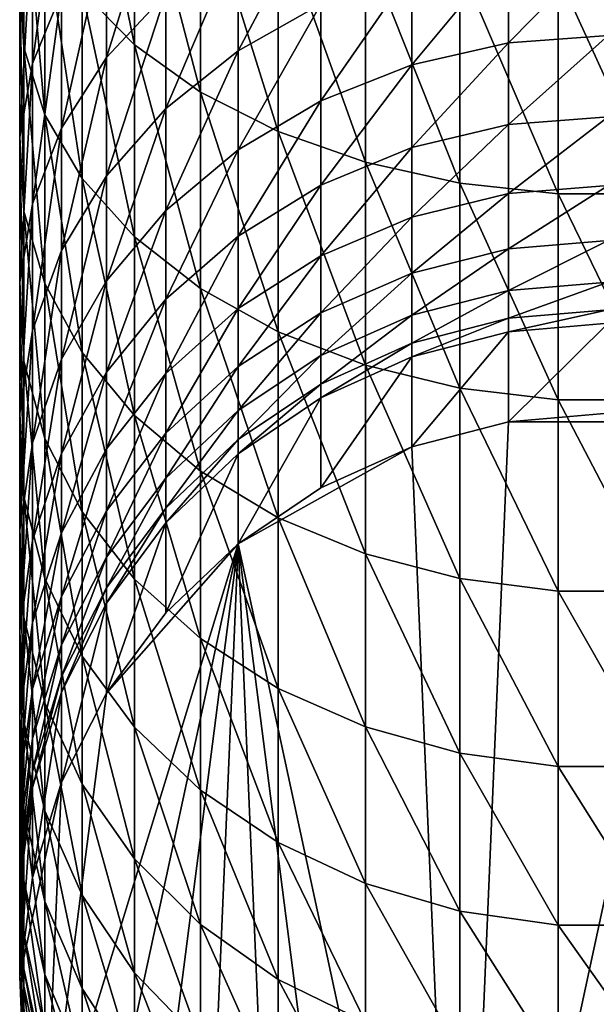
# Model space of a CAD drawing. Extents: x -90 to 90, y -111 to 35.
# Drawn here: x -10 to 0, y -102 to -85 of the extents above; entities that cross this region are included whole.
import ezdxf

# ---------------------------------------------------------------- set-up
doc = ezdxf.new("R2010")
doc.units = 0
doc.layers.add('L1', color=7, linetype='CONTINUOUS')

msp = doc.modelspace()

# ---------------------------------------------------------------- linework, layer by layer
at = {"layer": 'L1', "color": 254}
for points in [[(-8.929258, -84.33619, 220.9261), (-8.039971, -85.24609, 222.0477), (-8.929258, -80.94864, 223.4626)], [(-8.039971, -85.24609, 222.0477), (-8.039971, -81.76877, 224.6515), (-8.929258, -80.94864, 223.4626)], [(-9.990989, -84.12559, 214.5609), (-9.919005, -85.29206, 215.7901), (-9.990989, -81.23254, 217.1002)], [(-9.919005, -85.29206, 215.7901), (-9.919005, -82.30013, 218.4162), (-9.990989, -81.23254, 217.1002)], [(-8.039971, -85.24609, 222.0477), (-6.919389, -86.04823, 223.0365), (-8.039971, -81.76877, 224.6515)], [(-6.919389, -86.04823, 223.0365), (-6.919389, -82.49177, 225.6995), (-8.039971, -81.76877, 224.6515)], [(-9.278891, -84.35935, 209.5916), (-9.775552, -85.56361, 210.6779), (-9.278891, -81.85115, 212.1641)], [(-9.775552, -85.56361, 210.6779), (-9.775552, -82.9675, 213.3405), (-9.278891, -81.85115, 212.1641)], [(-7.506723, -84.38002, 205.0762), (-8.515291, -85.46045, 205.9082), (-7.506723, -82.22212, 207.6639)], [(-8.515291, -85.46045, 205.9082), (-8.515291, -83.23473, 208.5772), (-7.506723, -82.22212, 207.6639)], [(-9.919005, -85.29206, 215.7901), (-9.561667, -86.43339, 216.9928), (-9.919005, -82.30013, 218.4162)], [(-9.561667, -86.43339, 216.9928), (-9.561667, -83.3447, 219.7039), (-9.919005, -82.30013, 218.4162)], [(-6.919389, -86.04823, 223.0365), (-5.599748, -86.71951, 223.864), (-6.919389, -82.49177, 225.6995)], [(-5.599748, -86.71951, 223.864), (-5.599748, -83.09682, 226.5766), (-6.919389, -82.49177, 225.6995)], [(-4.876949, -84.55285, 201.1677), (-6.2822, -85.34805, 201.6871), (-4.876949, -82.69768, 203.7806)], [(-6.2822, -85.34805, 201.6871), (-6.2822, -83.45018, 204.3601), (-4.876949, -82.69768, 203.7806)], [(-9.775552, -85.56361, 210.6779), (-9.990989, -86.81288, 211.8047), (-9.775552, -82.9675, 213.3405)], [(-9.990989, -86.81288, 211.8047), (-9.990989, -84.12559, 214.5609), (-9.775552, -82.9675, 213.3405)], [(-5.599748, -86.71951, 223.864), (-4.119013, -87.24064, 224.5064), (-5.599748, -83.09682, 226.5766)], [(-4.119013, -87.24064, 224.5064), (-4.119013, -83.56654, 227.2575), (-5.599748, -83.09682, 226.5766)], [(-8.515291, -85.46045, 205.9082), (-9.278891, -86.66038, 206.8323), (-8.515291, -83.23473, 208.5772)], [(-9.278891, -86.66038, 206.8323), (-9.278891, -84.35935, 209.5916), (-8.515291, -83.23473, 208.5772)], [(-9.561667, -86.43339, 216.9928), (-8.929258, -87.51673, 218.1344), (-9.561667, -83.3447, 219.7039)], [(-8.929258, -87.51673, 218.1344), (-8.929258, -84.33619, 220.9261), (-9.561667, -83.3447, 219.7039)], [(-6.2822, -85.34805, 201.6871), (-7.506723, -86.33064, 202.3289), (-6.2822, -83.45018, 204.3601)], [(-7.506723, -86.33064, 202.3289), (-7.506723, -84.38002, 205.0762), (-6.2822, -83.45018, 204.3601)], [(-4.119013, -87.24064, 224.5064), (-2.519781, -87.59662, 224.9452), (-4.119013, -83.56654, 227.2575)], [(-2.519781, -87.59662, 224.9452), (-2.519781, -83.8874, 227.7226), (-4.119013, -83.56654, 227.2575)], [(-1.690008, -85.21201, 197.878), (-3.331398, -85.5869, 198.0833), (-1.690008, -83.6101, 200.552)], [(-3.331398, -85.5869, 198.0833), (-3.331398, -83.96792, 200.7857), (-1.690008, -83.6101, 200.552)], [(0, -85.08585, 197.8089), (-1.690008, -85.21201, 197.878), (0, -83.48967, 200.4733)], [(-1.690008, -85.21201, 197.878), (-1.690008, -83.6101, 200.552), (0, -83.48967, 200.4733)], [(-3.331398, -85.5869, 198.0833), (-4.876949, -86.1997, 198.4188), (-3.331398, -83.96792, 200.7857)], [(-4.876949, -86.1997, 198.4188), (-4.876949, -84.55285, 201.1677), (-3.331398, -83.96792, 200.7857)], [(-2.519781, -87.59662, 224.9452), (-0.848059, -87.7772, 225.1678), (-2.519781, -83.8874, 227.7226)], [(-0.848059, -87.7772, 225.1678), (-0.848059, -84.05017, 227.9585), (-2.519781, -83.8874, 227.7226)], [(-9.990989, -86.81288, 211.8047), (-9.919005, -88.07121, 212.9397), (-9.990989, -84.12559, 214.5609)], [(-9.919005, -88.07121, 212.9397), (-9.919005, -85.29206, 215.7901), (-9.990989, -84.12559, 214.5609)], [(-0.848059, -87.7772, 225.1678), (0.848059, -87.7772, 225.1678), (-0.848059, -84.05017, 227.9585)], [(0.848059, -87.7772, 225.1678), (0.848059, -84.05017, 227.9585), (-0.848059, -84.05017, 227.9585)], [(-9.278891, -86.66038, 206.8323), (-9.775552, -87.94529, 207.8218), (-9.278891, -84.35935, 209.5916)], [(-9.775552, -87.94529, 207.8218), (-9.775552, -85.56361, 210.6779), (-9.278891, -84.35935, 209.5916)], [(-8.929258, -87.51673, 218.1344), (-8.039971, -88.51092, 219.182), (-8.929258, -84.33619, 220.9261)], [(-8.039971, -88.51092, 219.182), (-8.039971, -85.24609, 222.0477), (-8.929258, -84.33619, 220.9261)], [(-7.506723, -86.33064, 202.3289), (-8.515291, -87.47237, 203.0746), (-7.506723, -84.38002, 205.0762)], [(-8.515291, -87.47237, 203.0746), (-8.515291, -85.46045, 205.9082), (-7.506723, -84.38002, 205.0762)], [(-4.876949, -86.1997, 198.4188), (-6.2822, -87.03279, 198.8749), (-4.876949, -84.55285, 201.1677)], [(-6.2822, -87.03279, 198.8749), (-6.2822, -85.34805, 201.6871), (-4.876949, -84.55285, 201.1677)], [(0, -86.47048, 195.0288), (-1.690008, -86.60163, 195.0878), (0, -85.08585, 197.8089)], [(-1.690008, -86.60163, 195.0878), (-1.690008, -85.21201, 197.878), (0, -85.08585, 197.8089)], [(-9.919005, -88.07121, 212.9397), (-9.561667, -89.30242, 214.0502), (-9.919005, -85.29206, 215.7901)], [(-9.561667, -89.30242, 214.0502), (-9.561667, -86.43339, 216.9928), (-9.919005, -85.29206, 215.7901)], [(-8.039971, -88.51092, 219.182), (-6.919389, -89.38735, 220.1056), (-8.039971, -85.24609, 222.0477)], [(-6.919389, -89.38735, 220.1056), (-6.919389, -86.04823, 223.0365), (-8.039971, -85.24609, 222.0477)], [(-1.690008, -86.60163, 195.0878), (-3.331398, -86.9913, 195.2634), (-1.690008, -85.21201, 197.878)], [(-3.331398, -86.9913, 195.2634), (-3.331398, -85.5869, 198.0833), (-1.690008, -85.21201, 197.878)], [(-8.515291, -87.47237, 203.0746), (-9.278891, -88.74038, 203.9027), (-8.515291, -85.46045, 205.9082)], [(-9.278891, -88.74038, 203.9027), (-9.278891, -86.66038, 206.8323), (-8.515291, -85.46045, 205.9082)], [(-6.2822, -87.03279, 198.8749), (-7.506723, -88.06223, 199.4385), (-6.2822, -85.34805, 201.6871)], [(-7.506723, -88.06223, 199.4385), (-7.506723, -86.33064, 202.3289), (-6.2822, -85.34805, 201.6871)], [(-9.775552, -87.94529, 207.8218), (-9.990989, -89.27823, 208.8483), (-9.775552, -85.56361, 210.6779)], [(-9.990989, -89.27823, 208.8483), (-9.990989, -86.81288, 211.8047), (-9.775552, -85.56361, 210.6779)], [(-3.331398, -86.9913, 195.2634), (-4.876949, -87.62829, 195.5503), (-3.331398, -85.5869, 198.0833)], [(-4.876949, -87.62829, 195.5503), (-4.876949, -86.1997, 198.4188), (-3.331398, -85.5869, 198.0833)], [(-6.919389, -89.38735, 220.1056), (-5.599748, -90.12081, 220.8785), (-6.919389, -86.04823, 223.0365)], [(-5.599748, -90.12081, 220.8785), (-5.599748, -86.71951, 223.864), (-6.919389, -86.04823, 223.0365)], [(-4.876949, -87.62829, 195.5503), (-6.2822, -88.49427, 195.9404), (-4.876949, -86.1997, 198.4188)], [(-6.2822, -88.49427, 195.9404), (-6.2822, -87.03279, 198.8749), (-4.876949, -86.1997, 198.4188)], [(-9.561667, -89.30242, 214.0502), (-8.929258, -90.47107, 215.1043), (-9.561667, -86.43339, 216.9928)], [(-8.929258, -90.47107, 215.1043), (-8.929258, -87.51673, 218.1344), (-9.561667, -86.43339, 216.9928)], [(-7.506723, -88.06223, 199.4385), (-8.515291, -89.25837, 200.0933), (-7.506723, -86.33064, 202.3289)], [(-8.515291, -89.25837, 200.0933), (-8.515291, -87.47237, 203.0746), (-7.506723, -86.33064, 202.3289)], [(0, -86.47048, 195.0288), (0, -87.63523, 192.1495), (-1.690008, -87.77057, 192.1982)], [(-1.690008, -87.77057, 192.1982), (-1.690008, -86.60163, 195.0878), (0, -86.47048, 195.0288)], [(-1.690008, -87.77057, 192.1982), (-3.331398, -88.17269, 192.343), (-1.690008, -86.60163, 195.0878)], [(-3.331398, -88.17269, 192.343), (-3.331398, -86.9913, 195.2634), (-1.690008, -86.60163, 195.0878)], [(-9.278891, -88.74038, 203.9027), (-9.775552, -90.09819, 204.7896), (-9.278891, -86.66038, 206.8323)], [(-9.775552, -90.09819, 204.7896), (-9.775552, -87.94529, 207.8218), (-9.278891, -86.66038, 206.8323)], [(-5.599748, -90.12081, 220.8785), (-4.119013, -90.69021, 221.4785), (-5.599748, -86.71951, 223.864)], [(-4.119013, -90.69021, 221.4785), (-4.119013, -87.24064, 224.5064), (-5.599748, -86.71951, 223.864)], [(-9.990989, -89.27823, 208.8483), (-9.919005, -90.62083, 209.8823), (-9.990989, -86.81288, 211.8047)], [(-9.919005, -90.62083, 209.8823), (-9.919005, -88.07121, 212.9397), (-9.990989, -86.81288, 211.8047)], [(-6.2822, -88.49427, 195.9404), (-7.506723, -89.56432, 196.4224), (-6.2822, -87.03279, 198.8749)], [(-7.506723, -89.56432, 196.4224), (-7.506723, -88.06223, 199.4385), (-6.2822, -87.03279, 198.8749)], [(-3.331398, -88.17269, 192.343), (-4.876949, -88.83002, 192.5797), (-3.331398, -86.9913, 195.2634)], [(-4.876949, -88.83002, 192.5797), (-4.876949, -87.62829, 195.5503), (-3.331398, -86.9913, 195.2634)], [(-4.119013, -90.69021, 221.4785), (-2.519781, -91.07916, 221.8884), (-4.119013, -87.24064, 224.5064)], [(-2.519781, -91.07916, 221.8884), (-2.519781, -87.59662, 224.9452), (-4.119013, -87.24064, 224.5064)], [(-8.515291, -89.25837, 200.0933), (-9.278891, -90.58681, 200.8206), (-8.515291, -87.47237, 203.0746)], [(-9.278891, -90.58681, 200.8206), (-9.278891, -88.74038, 203.9027), (-8.515291, -87.47237, 203.0746)], [(-8.929258, -90.47107, 215.1043), (-8.039971, -91.54354, 216.0717), (-8.929258, -87.51673, 218.1344)], [(-8.039971, -91.54354, 216.0717), (-8.039971, -88.51092, 219.182), (-8.929258, -87.51673, 218.1344)], [(-4.876949, -88.83002, 192.5797), (-6.2822, -89.72365, 192.9014), (-4.876949, -87.62829, 195.5503)], [(-6.2822, -89.72365, 192.9014), (-6.2822, -88.49427, 195.9404), (-4.876949, -87.62829, 195.5503)], [(-2.519781, -91.07916, 221.8884), (-0.848059, -91.27647, 222.0963), (-2.519781, -87.59662, 224.9452)], [(-0.848059, -91.27647, 222.0963), (-0.848059, -87.7772, 225.1678), (-2.519781, -87.59662, 224.9452)], [(0, -88.57307, 189.1886), (-1.690008, -88.71178, 189.2267), (0, -87.63523, 192.1495)], [(-1.690008, -87.77057, 192.1982), (0, -87.63523, 192.1495), (-1.690008, -88.71178, 189.2267)], [(-1.690008, -87.77057, 192.1982), (-1.690008, -88.71178, 189.2267), (-3.331398, -89.12392, 189.3398)], [(-3.331398, -89.12392, 189.3398), (-3.331398, -88.17269, 192.343), (-1.690008, -87.77057, 192.1982)], [(-0.848059, -91.27647, 222.0963), (0.848059, -91.27647, 222.0963), (-0.848059, -87.7772, 225.1678)], [(0.848059, -91.27647, 222.0963), (0.848059, -87.7772, 225.1678), (-0.848059, -87.7772, 225.1678)], [(-9.775552, -90.09819, 204.7896), (-9.990989, -91.50676, 205.7096), (-9.775552, -87.94529, 207.8218)], [(-9.990989, -91.50676, 205.7096), (-9.990989, -89.27823, 208.8483), (-9.775552, -87.94529, 207.8218)], [(-9.919005, -90.62083, 209.8823), (-9.561667, -91.93449, 210.8939), (-9.919005, -88.07121, 212.9397)], [(-9.561667, -91.93449, 210.8939), (-9.561667, -89.30242, 214.0502), (-9.919005, -88.07121, 212.9397)], [(-7.506723, -89.56432, 196.4224), (-8.515291, -90.80767, 196.9825), (-7.506723, -88.06223, 199.4385)], [(-8.515291, -90.80767, 196.9825), (-8.515291, -89.25837, 200.0933), (-7.506723, -88.06223, 199.4385)], [(-3.331398, -89.12392, 189.3398), (-4.876949, -89.79763, 189.5247), (-3.331398, -88.17269, 192.343)], [(-4.876949, -89.79763, 189.5247), (-4.876949, -88.83002, 192.5797), (-3.331398, -88.17269, 192.343)], [(-8.039971, -91.54354, 216.0717), (-6.919389, -92.48899, 216.9245), (-8.039971, -88.51092, 219.182)], [(-6.919389, -92.48899, 216.9245), (-6.919389, -89.38735, 220.1056), (-8.039971, -88.51092, 219.182)], [(-6.2822, -89.72365, 192.9014), (-7.506723, -90.82787, 193.299), (-6.2822, -88.49427, 195.9404)], [(-7.506723, -90.82787, 193.299), (-7.506723, -89.56432, 196.4224), (-6.2822, -88.49427, 195.9404)], [(-1.690008, -89.4196, 186.191), (-1.690008, -88.71178, 189.2267), (0, -88.57307, 189.1886)], [(0, -89.27835, 186.1638), (-1.690008, -89.4196, 186.191), (0, -88.57307, 189.1886)], [(-9.278891, -90.58681, 200.8206), (-9.775552, -92.00934, 201.5994), (-9.278891, -88.74038, 203.9027)], [(-9.775552, -92.00934, 201.5994), (-9.775552, -90.09819, 204.7896), (-9.278891, -88.74038, 203.9027)], [(-1.690008, -89.4196, 186.191), (-3.331398, -89.83926, 186.2718), (-1.690008, -88.71178, 189.2267)], [(-3.331398, -89.12392, 189.3398), (-1.690008, -88.71178, 189.2267), (-3.331398, -89.83926, 186.2718)], [(-4.876949, -89.79763, 189.5247), (-6.2822, -90.71353, 189.7762), (-4.876949, -88.83002, 192.5797)], [(-6.2822, -90.71353, 189.7762), (-6.2822, -89.72365, 192.9014), (-4.876949, -88.83002, 192.5797)], [(-3.331398, -89.12392, 189.3398), (-3.331398, -89.83926, 186.2718), (-4.876949, -90.5253, 186.4039)], [(-4.876949, -90.5253, 186.4039), (-4.876949, -89.79763, 189.5247), (-3.331398, -89.12392, 189.3398)], [(-9.990989, -91.50676, 205.7096), (-9.919005, -92.92554, 206.6362), (-9.990989, -89.27823, 208.8483)], [(-9.919005, -92.92554, 206.6362), (-9.919005, -90.62083, 209.8823), (-9.990989, -89.27823, 208.8483)], [(-9.561667, -91.93449, 210.8939), (-8.929258, -93.1814, 211.8542), (-9.561667, -89.30242, 214.0502)], [(-8.929258, -93.1814, 211.8542), (-8.929258, -90.47107, 215.1043), (-9.561667, -89.30242, 214.0502)], [(-8.515291, -90.80767, 196.9825), (-9.278891, -92.18854, 197.6046), (-8.515291, -89.25837, 200.0933)], [(-9.278891, -92.18854, 197.6046), (-9.278891, -90.58681, 200.8206), (-8.515291, -89.25837, 200.0933)], [(0, -89.74681, 183.0934), (-1.690008, -89.88974, 183.1096), (0, -89.27835, 186.1638)], [(-1.690008, -89.88974, 183.1096), (-1.690008, -89.4196, 186.191), (0, -89.27835, 186.1638)], [(-6.919389, -92.48899, 216.9245), (-5.599748, -93.28022, 217.6381), (-6.919389, -89.38735, 220.1056)], [(-5.599748, -93.28022, 217.6381), (-5.599748, -90.12081, 220.8785), (-6.919389, -89.38735, 220.1056)], [(-3.331398, -90.31442, 183.1576), (-3.331398, -89.83926, 186.2718), (-1.690008, -89.4196, 186.191)], [(-1.690008, -89.88974, 183.1096), (-3.331398, -90.31442, 183.1576), (-1.690008, -89.4196, 186.191)], [(-7.506723, -90.82787, 193.299), (-8.515291, -92.11093, 193.7609), (-7.506723, -89.56432, 196.4224)], [(-8.515291, -92.11093, 193.7609), (-8.515291, -90.80767, 196.9825), (-7.506723, -89.56432, 196.4224)], [(-6.2822, -90.71353, 189.7762), (-7.506723, -91.84527, 190.0868), (-6.2822, -89.72365, 192.9014)], [(-7.506723, -91.84527, 190.0868), (-7.506723, -90.82787, 193.299), (-6.2822, -89.72365, 192.9014)], [(-4.876949, -90.5253, 186.4039), (-6.2822, -91.45795, 186.5835), (-4.876949, -89.79763, 189.5247)], [(-6.2822, -91.45795, 186.5835), (-6.2822, -90.71353, 189.7762), (-4.876949, -89.79763, 189.5247)], [(0, -89.74681, 183.0934), (0, -89.97563, 179.996), (-1.690008, -90.11938, 180.001)], [(-1.690008, -90.11938, 180.001), (-1.690008, -89.88974, 183.1096), (0, -89.74681, 183.0934)], [(-3.331398, -90.31442, 183.1576), (-4.876949, -91.00863, 183.2361), (-3.331398, -89.83926, 186.2718)], [(-4.876949, -90.5253, 186.4039), (-3.331398, -89.83926, 186.2718), (-4.876949, -91.00863, 183.2361)], [(-1.690008, -89.88974, 183.1096), (-1.690008, -90.11938, 180.001), (-3.331398, -90.54651, 180.0159)], [(-3.331398, -90.54651, 180.0159), (-3.331398, -90.31442, 183.1576), (-1.690008, -89.88974, 183.1096)], [(0, -89.97563, 179.996), (0, -91.50597, 136.1727), (-1.690008, -91.64973, 136.1777)], [(0, -89.97563, 179.996), (-1.690008, -91.64973, 136.1777), (-1.690008, -90.11938, 180.001)], [(-9.775552, -92.00934, 201.5994), (-9.990989, -93.48504, 202.4074), (-9.775552, -90.09819, 204.7896)], [(-9.990989, -93.48504, 202.4074), (-9.990989, -91.50676, 205.7096), (-9.775552, -90.09819, 204.7896)], [(-5.599748, -93.28022, 217.6381), (-4.119013, -93.89445, 218.1922), (-5.599748, -90.12081, 220.8785)], [(-4.119013, -93.89445, 218.1922), (-4.119013, -90.69021, 221.4785), (-5.599748, -90.12081, 220.8785)], [(-1.690008, -90.11938, 180.001), (-1.690008, -91.64973, 136.1777), (-3.331398, -92.07685, 136.1926)], [(-1.690008, -90.11938, 180.001), (-3.331398, -92.07685, 136.1926), (-3.331398, -90.54651, 180.0159)], [(-3.331398, -90.31442, 183.1576), (-3.331398, -90.54651, 180.0159), (-4.876949, -91.24472, 180.0403)], [(-4.876949, -91.24472, 180.0403), (-4.876949, -91.00863, 183.2361), (-3.331398, -90.31442, 183.1576)], [(-8.929258, -93.1814, 211.8542), (-8.039971, -94.3257, 212.7354), (-8.929258, -90.47107, 215.1043)], [(-8.039971, -94.3257, 212.7354), (-8.039971, -91.54354, 216.0717), (-8.929258, -90.47107, 215.1043)], [(-9.919005, -92.92554, 206.6362), (-9.561667, -94.31373, 207.5429), (-9.919005, -90.62083, 209.8823)], [(-9.561667, -94.31373, 207.5429), (-9.561667, -91.93449, 210.8939), (-9.919005, -90.62083, 209.8823)], [(-9.278891, -92.18854, 197.6046), (-9.775552, -93.66721, 198.2706), (-9.278891, -90.58681, 200.8206)], [(-9.775552, -93.66721, 198.2706), (-9.775552, -92.00934, 201.5994), (-9.278891, -90.58681, 200.8206)], [(-4.876949, -90.5253, 186.4039), (-4.876949, -91.00863, 183.2361), (-6.2822, -91.95241, 183.3428)], [(-6.2822, -91.95241, 183.3428), (-6.2822, -91.45795, 186.5835), (-4.876949, -90.5253, 186.4039)], [(-3.331398, -90.54651, 180.0159), (-3.331398, -92.07685, 136.1926), (-4.876949, -92.77506, 136.217)], [(-3.331398, -90.54651, 180.0159), (-4.876949, -92.77506, 136.217), (-4.876949, -91.24472, 180.0403)], [(-8.515291, -92.11093, 193.7609), (-9.278891, -93.5359, 194.2739), (-8.515291, -90.80767, 196.9825)], [(-9.278891, -93.5359, 194.2739), (-9.278891, -92.18854, 197.6046), (-8.515291, -90.80767, 196.9825)], [(-6.2822, -91.45795, 186.5835), (-7.506723, -92.61038, 186.8055), (-6.2822, -90.71353, 189.7762)], [(-7.506723, -92.61038, 186.8055), (-7.506723, -91.84527, 190.0868), (-6.2822, -90.71353, 189.7762)], [(-4.119013, -93.89445, 218.1922), (-2.519781, -94.31403, 218.5706), (-4.119013, -90.69021, 221.4785)], [(-2.519781, -94.31403, 218.5706), (-2.519781, -91.07916, 221.8884), (-4.119013, -90.69021, 221.4785)], [(-7.506723, -91.84527, 190.0868), (-8.515291, -93.1603, 190.4478), (-7.506723, -90.82787, 193.299)], [(-8.515291, -93.1603, 190.4478), (-8.515291, -92.11093, 193.7609), (-7.506723, -90.82787, 193.299)], [(-4.876949, -91.00863, 183.2361), (-4.876949, -91.24472, 180.0403), (-6.2822, -92.19392, 180.0734)], [(-6.2822, -91.95241, 183.3428), (-4.876949, -91.00863, 183.2361), (-6.2822, -92.19392, 180.0734)], [(-2.519781, -94.31403, 218.5706), (-0.848059, -94.52689, 218.7626), (-2.519781, -91.07916, 221.8884)], [(-0.848059, -94.52689, 218.7626), (-0.848059, -91.27647, 222.0963), (-2.519781, -91.07916, 221.8884)], [(-4.876949, -91.24472, 180.0403), (-4.876949, -92.77506, 136.217), (-6.2822, -93.72427, 136.2502)], [(-4.876949, -91.24472, 180.0403), (-6.2822, -93.72427, 136.2502), (-6.2822, -92.19392, 180.0734)], [(-0.848059, -94.52689, 218.7626), (0.848059, -94.52689, 218.7626), (-0.848059, -91.27647, 222.0963)], [(0.848059, -94.52689, 218.7626), (0.848059, -91.27647, 222.0963), (-0.848059, -91.27647, 222.0963)], [(-6.2822, -91.95241, 183.3428), (-7.506723, -93.11859, 183.4746), (-6.2822, -91.45795, 186.5835)], [(-7.506723, -93.11859, 183.4746), (-7.506723, -92.61038, 186.8055), (-6.2822, -91.45795, 186.5835)], [(-9.990989, -93.48504, 202.4074), (-9.919005, -94.97144, 203.2211), (-9.990989, -91.50676, 205.7096)], [(-9.919005, -94.97144, 203.2211), (-9.919005, -92.92554, 206.6362), (-9.990989, -91.50676, 205.7096)], [(-8.039971, -94.3257, 212.7354), (-6.919389, -95.33446, 213.5122), (-8.039971, -91.54354, 216.0717)], [(-6.919389, -95.33446, 213.5122), (-6.919389, -92.48899, 216.9245), (-8.039971, -91.54354, 216.0717)], [(-2.519781, -111.1713, 136.8594), (-3.331398, -92.07685, 136.1926), (-1.690008, -91.64973, 136.1777)], [(-1.690008, -91.64973, 136.1777), (1.690008, -91.64973, 136.1777), (-2.519781, -111.1713, 136.8594)], [(-2.519781, -111.1713, 136.8594), (1.690008, -91.64973, 136.1777), (0.848059, -111.4578, 136.8694)], [(-1.690008, -91.64973, 136.1777), (0, -91.50597, 136.1727), (1.690008, -91.64973, 136.1777)], [(-9.561667, -94.31373, 207.5429), (-8.929258, -95.63138, 208.4035), (-9.561667, -91.93449, 210.8939)], [(-8.929258, -95.63138, 208.4035), (-8.929258, -93.1814, 211.8542), (-9.561667, -91.93449, 210.8939)], [(-7.506723, -92.61038, 186.8055), (-8.515291, -93.94945, 187.0633), (-7.506723, -91.84527, 190.0868)], [(-8.515291, -93.94945, 187.0633), (-8.515291, -93.1603, 190.4478), (-7.506723, -91.84527, 190.0868)], [(-6.2822, -91.95241, 183.3428), (-6.2822, -92.19392, 180.0734), (-7.506723, -93.36682, 180.1144)], [(-7.506723, -93.36682, 180.1144), (-7.506723, -93.11859, 183.4746), (-6.2822, -91.95241, 183.3428)], [(-9.775552, -93.66721, 198.2706), (-9.990989, -95.20114, 198.9616), (-9.775552, -92.00934, 201.5994)], [(-9.990989, -95.20114, 198.9616), (-9.990989, -93.48504, 202.4074), (-9.775552, -92.00934, 201.5994)], [(-8.515291, -93.1603, 190.4478), (-9.278891, -94.62079, 190.8487), (-8.515291, -92.11093, 193.7609)], [(-9.278891, -94.62079, 190.8487), (-9.278891, -93.5359, 194.2739), (-8.515291, -92.11093, 193.7609)], [(-6.2822, -93.72427, 136.2502), (-4.876949, -92.77506, 136.217), (-3.331398, -92.07685, 136.1926)], [(-2.519781, -111.1713, 136.8594), (-6.2822, -93.72427, 136.2502), (-3.331398, -92.07685, 136.1926)], [(-9.278891, -93.5359, 194.2739), (-9.775552, -95.0618, 194.8233), (-9.278891, -92.18854, 197.6046)], [(-9.775552, -95.0618, 194.8233), (-9.775552, -93.66721, 198.2706), (-9.278891, -92.18854, 197.6046)], [(-6.2822, -92.19392, 180.0734), (-6.2822, -93.72427, 136.2502), (-7.506723, -94.89716, 136.2911)], [(-6.2822, -92.19392, 180.0734), (-7.506723, -94.89716, 136.2911), (-7.506723, -93.36682, 180.1144)], [(-6.919389, -95.33446, 213.5122), (-5.599748, -96.17868, 214.1624), (-6.919389, -92.48899, 216.9245)], [(-5.599748, -96.17868, 214.1624), (-5.599748, -93.28022, 217.6381), (-6.919389, -92.48899, 216.9245)], [(-7.506723, -93.11859, 183.4746), (-8.515291, -94.47363, 183.6278), (-7.506723, -92.61038, 186.8055)], [(-8.515291, -94.47363, 183.6278), (-8.515291, -93.94945, 187.0633), (-7.506723, -92.61038, 186.8055)], [(-9.919005, -94.97144, 203.2211), (-9.561667, -96.42579, 204.0174), (-9.919005, -92.92554, 206.6362)], [(-9.561667, -96.42579, 204.0174), (-9.561667, -94.31373, 207.5429), (-9.919005, -92.92554, 206.6362)], [(-8.515291, -93.94945, 187.0633), (-9.278891, -95.43664, 187.3497), (-8.515291, -93.1603, 190.4478)], [(-9.278891, -95.43664, 187.3497), (-9.278891, -94.62079, 190.8487), (-8.515291, -93.1603, 190.4478)], [(-7.506723, -93.11859, 183.4746), (-7.506723, -93.36682, 180.1144), (-8.515291, -94.72966, 180.162)], [(-8.515291, -94.72966, 180.162), (-8.515291, -94.47363, 183.6278), (-7.506723, -93.11859, 183.4746)], [(-8.929258, -95.63138, 208.4035), (-8.039971, -96.84061, 209.1933), (-8.929258, -93.1814, 211.8542)], [(-8.039971, -96.84061, 209.1933), (-8.039971, -94.3257, 212.7354), (-8.929258, -93.1814, 211.8542)], [(-5.599748, -96.17868, 214.1624), (-4.119013, -96.83405, 214.6671), (-5.599748, -93.28022, 217.6381)], [(-4.119013, -96.83405, 214.6671), (-4.119013, -93.89445, 218.1922), (-5.599748, -93.28022, 217.6381)], [(-9.990989, -95.20114, 198.9616), (-9.919005, -96.7462, 199.6576), (-9.990989, -93.48504, 202.4074)], [(-9.919005, -96.7462, 199.6576), (-9.919005, -94.97144, 203.2211), (-9.990989, -93.48504, 202.4074)], [(-7.506723, -93.36682, 180.1144), (-7.506723, -94.89716, 136.2911), (-8.515291, -96.26, 136.3387)], [(-7.506723, -93.36682, 180.1144), (-8.515291, -96.26, 136.3387), (-8.515291, -94.72966, 180.162)], [(-9.775552, -95.0618, 194.8233), (-9.990989, -96.64471, 195.3931), (-9.775552, -93.66721, 198.2706)], [(-9.990989, -96.64471, 195.3931), (-9.990989, -95.20114, 198.9616), (-9.775552, -93.66721, 198.2706)], [(-9.278891, -94.62079, 190.8487), (-9.775552, -96.1847, 191.278), (-9.278891, -93.5359, 194.2739)], [(-9.775552, -96.1847, 191.278), (-9.775552, -95.0618, 194.8233), (-9.278891, -93.5359, 194.2739)], [(-6.2822, -93.72427, 136.2502), (-8.929258, -105.9992, 136.6788), (-9.561667, -104.4263, 136.6239)], [(-8.515291, -96.26, 136.3387), (-6.2822, -93.72427, 136.2502), (-9.561667, -104.4263, 136.6239)], [(-6.2822, -93.72427, 136.2502), (-8.039971, -107.4426, 136.7292), (-8.929258, -105.9992, 136.6788)], [(-7.506723, -94.89716, 136.2911), (-6.2822, -93.72427, 136.2502), (-8.515291, -96.26, 136.3387)], [(-6.919389, -108.715, 136.7736), (-8.039971, -107.4426, 136.7292), (-6.2822, -93.72427, 136.2502)], [(-6.2822, -93.72427, 136.2502), (-5.599748, -109.7799, 136.8108), (-6.919389, -108.715, 136.7736)], [(-4.119013, -110.6066, 136.8397), (-5.599748, -109.7799, 136.8108), (-6.2822, -93.72427, 136.2502)], [(-4.119013, -110.6066, 136.8397), (-6.2822, -93.72427, 136.2502), (-2.519781, -111.1713, 136.8594)], [(-8.515291, -94.47363, 183.6278), (-9.278891, -95.97855, 183.798), (-8.515291, -93.94945, 187.0633)], [(-9.278891, -95.97855, 183.798), (-9.278891, -95.43664, 187.3497), (-8.515291, -93.94945, 187.0633)], [(-4.119013, -96.83405, 214.6671), (-2.519781, -97.28173, 215.0118), (-4.119013, -93.89445, 218.1922)], [(-2.519781, -97.28173, 215.0118), (-2.519781, -94.31403, 218.5706), (-4.119013, -93.89445, 218.1922)], [(-9.561667, -96.42579, 204.0174), (-8.929258, -97.80625, 204.7732), (-9.561667, -94.31373, 207.5429)], [(-8.929258, -97.80625, 204.7732), (-8.929258, -95.63138, 208.4035), (-9.561667, -94.31373, 207.5429)], [(-8.039971, -96.84061, 209.1933), (-6.919389, -97.90661, 209.8895), (-8.039971, -94.3257, 212.7354)], [(-6.919389, -97.90661, 209.8895), (-6.919389, -95.33446, 213.5122), (-8.039971, -94.3257, 212.7354)], [(-2.519781, -97.28173, 215.0118), (-0.848059, -97.50883, 215.1867), (-2.519781, -94.31403, 218.5706)], [(-0.848059, -97.50883, 215.1867), (-0.848059, -94.52689, 218.7626), (-2.519781, -94.31403, 218.5706)], [(-8.515291, -94.47363, 183.6278), (-8.515291, -94.72966, 180.162), (-9.278891, -96.24325, 180.2149)], [(-9.278891, -96.24325, 180.2149), (-9.278891, -95.97855, 183.798), (-8.515291, -94.47363, 183.6278)], [(-9.278891, -95.43664, 187.3497), (-9.775552, -97.02915, 187.6564), (-9.278891, -94.62079, 190.8487)], [(-9.775552, -97.02915, 187.6564), (-9.775552, -96.1847, 191.278), (-9.278891, -94.62079, 190.8487)], [(-0.848059, -97.50883, 215.1867), (0.848059, -97.50883, 215.1867), (-0.848059, -94.52689, 218.7626)], [(0.848059, -97.50883, 215.1867), (0.848059, -94.52689, 218.7626), (-0.848059, -94.52689, 218.7626)], [(-8.515291, -94.72966, 180.162), (-8.515291, -96.26, 136.3387), (-9.278891, -97.77359, 136.3916)], [(-8.515291, -94.72966, 180.162), (-9.278891, -97.77359, 136.3916), (-9.278891, -96.24325, 180.2149)], [(-9.919005, -96.7462, 199.6576), (-9.561667, -98.25795, 200.3386), (-9.919005, -94.97144, 203.2211)], [(-9.561667, -98.25795, 200.3386), (-9.561667, -96.42579, 204.0174), (-9.919005, -94.97144, 203.2211)], [(-9.775552, -96.1847, 191.278), (-9.990989, -97.80706, 191.7234), (-9.775552, -95.0618, 194.8233)], [(-9.990989, -97.80706, 191.7234), (-9.990989, -96.64471, 195.3931), (-9.775552, -95.0618, 194.8233)], [(-9.990989, -96.64471, 195.3931), (-9.919005, -98.23912, 195.9672), (-9.990989, -95.20114, 198.9616)], [(-9.919005, -98.23912, 195.9672), (-9.919005, -96.7462, 199.6576), (-9.990989, -95.20114, 198.9616)], [(-6.919389, -97.90661, 209.8895), (-5.599748, -98.79872, 210.4722), (-6.919389, -95.33446, 213.5122)], [(-5.599748, -98.79872, 210.4722), (-5.599748, -96.17868, 214.1624), (-6.919389, -95.33446, 213.5122)], [(-9.278891, -95.97855, 183.798), (-9.775552, -97.59006, 183.9801), (-9.278891, -95.43664, 187.3497)], [(-9.775552, -97.59006, 183.9801), (-9.775552, -97.02915, 187.6564), (-9.278891, -95.43664, 187.3497)], [(-8.929258, -97.80625, 204.7732), (-8.039971, -99.07311, 205.4667), (-8.929258, -95.63138, 208.4035)], [(-8.039971, -99.07311, 205.4667), (-8.039971, -96.84061, 209.1933), (-8.929258, -95.63138, 208.4035)], [(-9.278891, -95.97855, 183.798), (-9.278891, -96.24325, 180.2149), (-9.775552, -97.86403, 180.2714)], [(-9.775552, -97.86403, 180.2714), (-9.775552, -97.59006, 183.9801), (-9.278891, -95.97855, 183.798)], [(-5.599748, -98.79872, 210.4722), (-4.119013, -99.49128, 210.9245), (-5.599748, -96.17868, 214.1624)], [(-4.119013, -99.49128, 210.9245), (-4.119013, -96.83405, 214.6671), (-5.599748, -96.17868, 214.1624)], [(-9.775552, -97.02915, 187.6564), (-9.990989, -98.68118, 187.9745), (-9.775552, -96.1847, 191.278)], [(-9.990989, -98.68118, 187.9745), (-9.990989, -97.80706, 191.7234), (-9.775552, -96.1847, 191.278)], [(-9.278891, -96.24325, 180.2149), (-9.278891, -97.77359, 136.3916), (-9.775552, -99.39437, 136.4482)], [(-9.278891, -96.24325, 180.2149), (-9.775552, -99.39437, 136.4482), (-9.775552, -97.86403, 180.2714)], [(-8.515291, -96.26, 136.3387), (-9.561667, -104.4263, 136.6239), (-9.278891, -97.77359, 136.3916)], [(-9.561667, -98.25795, 200.3386), (-8.929258, -99.69289, 200.985), (-9.561667, -96.42579, 204.0174)], [(-8.929258, -99.69289, 200.985), (-8.929258, -97.80625, 204.7732), (-9.561667, -96.42579, 204.0174)], [(-9.990989, -97.80706, 191.7234), (-9.919005, -99.44121, 192.172), (-9.990989, -96.64471, 195.3931)], [(-9.919005, -99.44121, 192.172), (-9.919005, -98.23912, 195.9672), (-9.990989, -96.64471, 195.3931)], [(-9.919005, -98.23912, 195.9672), (-9.561667, -99.79915, 196.5288), (-9.919005, -96.7462, 199.6576)], [(-9.561667, -99.79915, 196.5288), (-9.561667, -98.25795, 200.3386), (-9.919005, -96.7462, 199.6576)], [(-8.039971, -99.07311, 205.4667), (-6.919389, -100.1899, 206.0782), (-8.039971, -96.84061, 209.1933)], [(-6.919389, -100.1899, 206.0782), (-6.919389, -97.90661, 209.8895), (-8.039971, -96.84061, 209.1933)], [(-4.119013, -99.49128, 210.9245), (-2.519781, -99.96436, 211.2335), (-4.119013, -96.83405, 214.6671)], [(-2.519781, -99.96436, 211.2335), (-2.519781, -97.28173, 215.0118), (-4.119013, -96.83405, 214.6671)], [(-9.775552, -97.59006, 183.9801), (-9.990989, -99.26179, 184.1691), (-9.775552, -97.02915, 187.6564)], [(-9.990989, -99.26179, 184.1691), (-9.990989, -98.68118, 187.9745), (-9.775552, -97.02915, 187.6564)], [(-2.519781, -99.96436, 211.2335), (-0.848059, -100.2043, 211.3903), (-2.519781, -97.28173, 215.0118)], [(-0.848059, -100.2043, 211.3903), (-0.848059, -97.50883, 215.1867), (-2.519781, -97.28173, 215.0118)], [(-0.848059, -100.2043, 211.3903), (0.848059, -100.2043, 211.3903), (-0.848059, -97.50883, 215.1867)], [(0.848059, -100.2043, 211.3903), (0.848059, -97.50883, 215.1867), (-0.848059, -97.50883, 215.1867)], [(-9.775552, -97.59006, 183.9801), (-9.775552, -97.86403, 180.2714), (-9.990989, -99.54539, 180.3302)], [(-9.990989, -99.54539, 180.3302), (-9.990989, -99.26179, 184.1691), (-9.775552, -97.59006, 183.9801)], [(-9.278891, -97.77359, 136.3916), (-9.561667, -104.4263, 136.6239), (-9.990989, -101.0757, 136.5069)], [(-9.278891, -97.77359, 136.3916), (-9.990989, -101.0757, 136.5069), (-9.775552, -99.39437, 136.4482)], [(-9.990989, -98.68118, 187.9745), (-9.919005, -100.3452, 188.295), (-9.990989, -97.80706, 191.7234)], [(-9.919005, -100.3452, 188.295), (-9.919005, -99.44121, 192.172), (-9.990989, -97.80706, 191.7234)], [(-8.929258, -99.69289, 200.985), (-8.039971, -101.0097, 201.5782), (-8.929258, -97.80625, 204.7732)], [(-8.039971, -101.0097, 201.5782), (-8.039971, -99.07311, 205.4667), (-8.929258, -97.80625, 204.7732)], [(-9.775552, -97.86403, 180.2714), (-9.775552, -99.39437, 136.4482), (-9.990989, -101.0757, 136.5069)], [(-9.775552, -97.86403, 180.2714), (-9.990989, -101.0757, 136.5069), (-9.990989, -99.54539, 180.3302)], [(-6.919389, -100.1899, 206.0782), (-5.599748, -101.1245, 206.5899), (-6.919389, -97.90661, 209.8895)], [(-5.599748, -101.1245, 206.5899), (-5.599748, -98.79872, 210.4722), (-6.919389, -97.90661, 209.8895)], [(-9.919005, -99.44121, 192.172), (-9.561667, -101.0401, 192.6109), (-9.919005, -98.23912, 195.9672)], [(-9.561667, -101.0401, 192.6109), (-9.561667, -99.79915, 196.5288), (-9.919005, -98.23912, 195.9672)], [(-9.561667, -99.79915, 196.5288), (-8.929258, -101.2799, 197.0619), (-9.561667, -98.25795, 200.3386)], [(-8.929258, -101.2799, 197.0619), (-8.929258, -99.69289, 200.985), (-9.561667, -98.25795, 200.3386)], [(-9.990989, -99.26179, 184.1691), (-9.919005, -100.9457, 184.3595), (-9.990989, -98.68118, 187.9745)], [(-9.919005, -100.9457, 184.3595), (-9.919005, -100.3452, 188.295), (-9.990989, -98.68118, 187.9745)], [(-5.599748, -101.1245, 206.5899), (-4.119013, -101.8501, 206.9871), (-5.599748, -98.79872, 210.4722)], [(-4.119013, -101.8501, 206.9871), (-4.119013, -99.49128, 210.9245), (-5.599748, -98.79872, 210.4722)], [(-8.039971, -101.0097, 201.5782), (-6.919389, -102.1706, 202.1012), (-8.039971, -99.07311, 205.4667)], [(-6.919389, -102.1706, 202.1012), (-6.919389, -100.1899, 206.0782), (-8.039971, -99.07311, 205.4667)], [(-9.990989, -99.26179, 184.1691), (-9.990989, -99.54539, 180.3302), (-9.919005, -101.2389, 180.3893)], [(-9.919005, -101.2389, 180.3893), (-9.919005, -100.9457, 184.3595), (-9.990989, -99.26179, 184.1691)], [(-9.919005, -100.3452, 188.295), (-9.561667, -101.9733, 188.6085), (-9.919005, -99.44121, 192.172)], [(-9.561667, -101.9733, 188.6085), (-9.561667, -101.0401, 192.6109), (-9.919005, -99.44121, 192.172)], [(-4.119013, -101.8501, 206.9871), (-2.519781, -102.3457, 207.2585), (-4.119013, -99.49128, 210.9245)], [(-2.519781, -102.3457, 207.2585), (-2.519781, -99.96436, 211.2335), (-4.119013, -99.49128, 210.9245)], [(-9.990989, -99.54539, 180.3302), (-9.990989, -101.0757, 136.5069), (-9.919005, -102.7693, 136.566)], [(-9.990989, -99.54539, 180.3302), (-9.919005, -102.7693, 136.566), (-9.919005, -101.2389, 180.3893)], [(-9.561667, -101.0401, 192.6109), (-8.929258, -102.5578, 193.0275), (-9.561667, -99.79915, 196.5288)], [(-8.929258, -102.5578, 193.0275), (-8.929258, -101.2799, 197.0619), (-9.561667, -99.79915, 196.5288)], [(-8.929258, -101.2799, 197.0619), (-8.039971, -102.6388, 197.5511), (-8.929258, -99.69289, 200.985)], [(-8.039971, -102.6388, 197.5511), (-8.039971, -101.0097, 201.5782), (-8.929258, -99.69289, 200.985)], [(-2.519781, -102.3457, 207.2585), (-0.848059, -102.5972, 207.3961), (-2.519781, -99.96436, 211.2335)], [(-0.848059, -102.5972, 207.3961), (-0.848059, -100.2043, 211.3903), (-2.519781, -99.96436, 211.2335)], [(-6.919389, -102.1706, 202.1012), (-5.599748, -103.1421, 202.5388), (-6.919389, -100.1899, 206.0782)], [(-5.599748, -103.1421, 202.5388), (-5.599748, -101.1245, 206.5899), (-6.919389, -100.1899, 206.0782)], [(-9.919005, -100.9457, 184.3595), (-9.561667, -102.5932, 184.5458), (-9.919005, -100.3452, 188.295)], [(-9.561667, -102.5932, 184.5458), (-9.561667, -101.9733, 188.6085), (-9.919005, -100.3452, 188.295)], [(-0.848059, -102.5972, 207.3961), (0.848059, -102.5972, 207.3961), (-0.848059, -100.2043, 211.3903)], [(0.848059, -102.5972, 207.3961), (0.848059, -100.2043, 211.3903), (-0.848059, -100.2043, 211.3903)], [(-9.919005, -100.9457, 184.3595), (-9.919005, -101.2389, 180.3893), (-9.561667, -102.896, 180.4472)], [(-9.561667, -102.896, 180.4472), (-9.561667, -102.5932, 184.5458), (-9.919005, -100.9457, 184.3595)], [(-8.039971, -102.6388, 197.5511), (-6.919389, -103.8368, 197.9824), (-8.039971, -101.0097, 201.5782)], [(-6.919389, -103.8368, 197.9824), (-6.919389, -102.1706, 202.1012), (-8.039971, -101.0097, 201.5782)], [(-9.561667, -104.4263, 136.6239), (-9.919005, -102.7693, 136.566), (-9.990989, -101.0757, 136.5069)], [(-9.561667, -101.9733, 188.6085), (-8.929258, -103.5188, 188.9061), (-9.561667, -101.0401, 192.6109)], [(-8.929258, -103.5188, 188.9061), (-8.929258, -102.5578, 193.0275), (-9.561667, -101.0401, 192.6109)], [(-5.599748, -103.1421, 202.5388), (-4.119013, -103.8963, 202.8785), (-5.599748, -101.1245, 206.5899)], [(-4.119013, -103.8963, 202.8785), (-4.119013, -101.8501, 206.9871), (-5.599748, -101.1245, 206.5899)], [(-9.919005, -101.2389, 180.3893), (-9.919005, -102.7693, 136.566), (-9.561667, -104.4263, 136.6239)], [(-9.919005, -101.2389, 180.3893), (-9.561667, -104.4263, 136.6239), (-9.561667, -102.896, 180.4472)], [(-8.929258, -102.5578, 193.0275), (-8.039971, -103.9505, 193.4098), (-8.929258, -101.2799, 197.0619)], [(-8.039971, -103.9505, 193.4098), (-8.039971, -102.6388, 197.5511), (-8.929258, -101.2799, 197.0619)]]:
    msp.add_3dface(points, dxfattribs=at)

doc.saveas('drawing.dxf')
